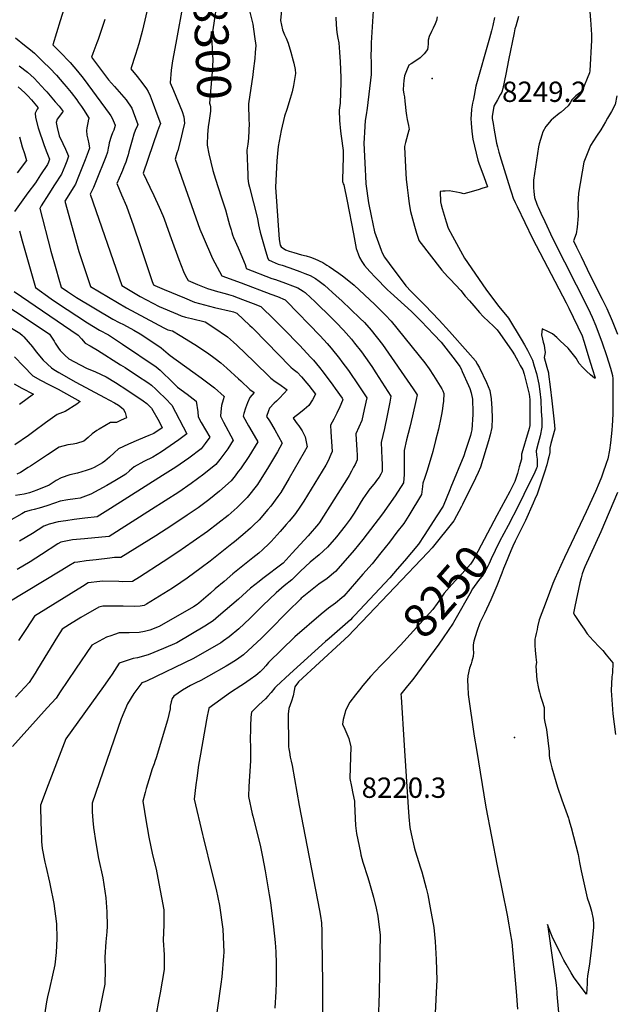
# Model space of a CAD drawing. Units: inches. Extents: x 2587939 to 2593919, y 1507422 to 1513139.
# Drawn here: x 2592361 to 2592868, y 1508254 to 1509091 of the extents above; entities that cross this region are included whole.
import ezdxf
from ezdxf.enums import TextEntityAlignment as Align

# ---------------------------------------------------------------- set-up
doc = ezdxf.new("R2010")
doc.units = ezdxf.units.IN
doc.header["$MEASUREMENT"] = 0
doc.layers.add('tile_2645_36_contour_10ft', color=252, linetype='Continuous')
doc.layers.add('tile_2645_36_spot_elev', color=62, linetype='Continuous')
doc.styles.add('Arial', font='arial.ttf')

msp = doc.modelspace()

# ---------------------------------------------------------------- linework, layer by layer
at = {"layer": 'tile_2645_36_contour_10ft'}
for points, elevation in [([(2592535.46, 1509143.71), (2592535.41, 1509143.44), (2592534.98, 1509141.3), (2592532.9, 1509131.39), (2592532.36, 1509128.78), (2592530.31, 1509115.91), (2592527.81, 1509099.48), (2592525.6, 1509084.63), (2592524.25, 1509075.26), (2592524.55, 1509072.42), (2592524.83, 1509066.24), (2592525.26, 1509056.75), (2592524.62, 1509046.79), (2592522.46, 1509020.06), (2592523.07, 1509018.41), (2592523.4, 1509017.04), (2592523.16, 1509013.5), (2592522, 1509003.55), (2592521.33, 1509000.3), (2592520.83, 1508993.27), (2592520.64, 1508989.87)], 8300), ([(2592663.05, 1509121.6), (2592660.07, 1509071.44), (2592659.88, 1509065.19), (2592659.79, 1509062.09), (2592659.96, 1509053.11), (2592660.03, 1509044.55), (2592656.61, 1509015.85), (2592655.67, 1509010.16), (2592654.79, 1509005.34), (2592654.16, 1508995.63), (2592653.92, 1508990.55), (2592653.72, 1508986.29), (2592654.88, 1508963.7), (2592655.18, 1508957.97), (2592655.54, 1508951.43), (2592657.68, 1508935.36), (2592659.86, 1508924.41), (2592662.75, 1508910.62), (2592668.4, 1508895.26), (2592669.42, 1508892.82), (2592671.38, 1508889.3), (2592675.23, 1508883.88), (2592689.44, 1508864.71), (2592693.91, 1508859.9), (2592705.51, 1508848.3), (2592717.78, 1508835.56), (2592726.61, 1508825.88), (2592742.24, 1508808.31), (2592748.59, 1508801.05), (2592750.37, 1508798.01), (2592752.06, 1508795.14), (2592758.11, 1508782.51), (2592760.76, 1508775.75), (2592762.04, 1508768.79), (2592762.49, 1508760.42), (2592762.87, 1508752.33), (2592762.58, 1508744.33), (2592761.16, 1508738.05), (2592759.87, 1508732.82), (2592752.86, 1508710.52), (2592750.88, 1508705.99), (2592748.76, 1508701.21), (2592737.75, 1508678.91), (2592736.78, 1508677.06), (2592730.15, 1508664.97), (2592711.71, 1508641.93), (2592708.16, 1508637.98), (2592652.03, 1508578.96), (2592644.86, 1508571.54), (2592640.82, 1508567.39), (2592633.72, 1508560.83), (2592598.17, 1508527.84), (2592595.13, 1508523.61), (2592594.57, 1508520.63), (2592593.51, 1508515.99)], 8260), ([(2592400.37, 1509106.29), (2592395.3, 1509090.32), (2592389.06, 1509069.69), (2592396.72, 1509062.04), (2592402.19, 1509056.54), (2592403.85, 1509054.7), (2592410.2, 1509047.48), (2592414.92, 1509041.39), (2592434.09, 1509015.79), (2592437.16, 1509011.34), (2592438.46, 1509009.45), (2592439.51, 1509007.41), (2592440.47, 1509005.35), (2592442.06, 1509001.51), (2592442.19, 1509001.17), (2592440.98, 1508997.35), (2592440.04, 1508994.88), (2592438.87, 1508991.76), (2592437.17, 1508986.58), (2592436.78, 1508984.54), (2592436.28, 1508981.81), (2592435.68, 1508978.58), (2592434.24, 1508974.66), (2592426.08, 1508954.09), (2592423.78, 1508948.57), (2592421.23, 1508943.32), (2592421, 1508942.86), (2592447.95, 1508864.98), (2592463.47, 1508855.71), (2592479.69, 1508847.26), (2592495.19, 1508840.56), (2592498.44, 1508839.18), (2592501.9, 1508838.28), (2592507.02, 1508836.99), (2592518.8, 1508834.11), (2592526.23, 1508829.38), (2592537.72, 1508821.47), (2592542.76, 1508816.9), (2592545.58, 1508814.29), (2592560.39, 1508800.16), (2592562.75, 1508797.81), (2592571.62, 1508789.08), (2592574.5, 1508786.25), (2592578.2, 1508783.51), (2592581.41, 1508781.44), (2592588.53, 1508776.36), (2592585.86, 1508773.36), (2592581.81, 1508769.07), (2592579.4, 1508766.72), (2592577.56, 1508764.89), (2592573.51, 1508760.6), (2592572.67, 1508758.49), (2592571.05, 1508753.74), (2592573.36, 1508749.94), (2592577.94, 1508742.37), (2592584.37, 1508730.88), (2592580.18, 1508723.63), (2592571.85, 1508709.27), (2592565.54, 1508699.38), (2592563.26, 1508695.83), (2592554.48, 1508684.72), (2592554.15, 1508684.35), (2592551.18, 1508681.34), (2592546.1, 1508676.31), (2592538.37, 1508669.5), (2592529.63, 1508662.59), (2592520.62, 1508655.89), (2592508.58, 1508647.27), (2592495.53, 1508638.27), (2592482.92, 1508629.99), (2592462.98, 1508617.06), (2592457.06, 1508613.27), (2592448, 1508613.02), (2592445.39, 1508613.14), (2592431.27, 1508613.48), (2592429.22, 1508613.26), (2592419.17, 1508612.07), (2592414.32, 1508609.15), (2592373.7, 1508583.74), (2592366.84, 1508573.41), (2592360, 1508563.07)], 8340), ([(2592500.43, 1509106.93), (2592493.7, 1509071.35), (2592491.05, 1509056.18), (2592489.74, 1509048.2), (2592489.09, 1509037.59), (2592491.86, 1509031.07), (2592499.14, 1509012.98), (2592500.69, 1509008.52), (2592501.07, 1509003.29), (2592499.38, 1508996.04), (2592497.66, 1508988.8), (2592495.39, 1508979.81), (2592494.71, 1508977.57), (2592494.09, 1508975.64), (2592493.18, 1508972.46), (2592514.28, 1508913), (2592517.15, 1508906.36), (2592525.04, 1508888.17), (2592526.86, 1508884.45), (2592532.81, 1508873.18), (2592549.4, 1508867.35), (2592574.59, 1508857.82), (2592580.3, 1508855.62), (2592586.83, 1508852.96), (2592587.96, 1508851.84), (2592616.42, 1508822.15), (2592622.4, 1508815.67), (2592625.95, 1508811.77), (2592633, 1508803.03), (2592635.12, 1508800.14), (2592640.57, 1508792.66), (2592649.5, 1508779.72), (2592656.31, 1508769.57), (2592654.09, 1508759.54), (2592651.91, 1508750.13), (2592649.57, 1508744.57), (2592646.9, 1508738.84), (2592647.82, 1508724.86), (2592647.95, 1508720.91), (2592648.09, 1508716.75), (2592646.2, 1508712.85), (2592645.01, 1508710.41), (2592643.3, 1508707.18), (2592641.26, 1508703.46), (2592640.49, 1508702.08), (2592615.92, 1508663.43), (2592615.22, 1508662.38), (2592606.27, 1508652.11), (2592592.85, 1508637.31), (2592585.09, 1508628.86), (2592567.86, 1508615.78), (2592564.61, 1508613.31), (2592557.41, 1508607.61), (2592547.2, 1508598.25), (2592530.13, 1508583.67), (2592525.67, 1508579.86), (2592522.51, 1508577.81), (2592518.43, 1508575.24), (2592494.6, 1508561.14), (2592483.34, 1508556.2), (2592470.29, 1508550.81), (2592461.12, 1508548.33), (2592457.39, 1508547.63), (2592449.78, 1508545.3), (2592445.66, 1508543.78), (2592439.53, 1508534.38), (2592437.79, 1508531.63), (2592432.25, 1508523.95), (2592400.35, 1508479.5), (2592383.77, 1508436.57), (2592382.66, 1508433.62), (2592378.7, 1508423.02), (2592378.58, 1508420.52), (2592379.28, 1508399.74), (2592379.42, 1508395.5), (2592379.66, 1508392.06), (2592380.18, 1508386.1), (2592382.44, 1508374.47), (2592383.15, 1508370.97), (2592386.39, 1508357.4), (2592386.96, 1508354.75), (2592389.97, 1508339.34), (2592392.32, 1508322.1), (2592392.46, 1508309.67), (2592392.13, 1508297.75), (2592390.77, 1508287.08), (2592388.81, 1508278.38), (2592386.21, 1508266.96), (2592384.72, 1508260), (2592383.86, 1508255.82), (2592381.47, 1508240.82)], 8310), ([(2592584.14, 1509105.26), (2592582.82, 1509090.63), (2592584.56, 1509082.66), (2592586.27, 1509078.4), (2592587.54, 1509075.35), (2592589.21, 1509071.09), (2592591.52, 1509063.65), (2592593.66, 1509056.22), (2592594.17, 1509054.1), (2592595.23, 1509048.79), (2592595.64, 1509045.48), (2592593.97, 1509035.3), (2592592.85, 1509029.81), (2592591.13, 1509024.08), (2592588.09, 1509014.86), (2592586.24, 1509009.05), (2592583.46, 1508996.93), (2592580.9, 1508983.22), (2592580.19, 1508977.34), (2592579.81, 1508970.99), (2592578.56, 1508948.59), (2592581.71, 1508904.28), (2592582.59, 1508899.4), (2592583.51, 1508897.91), (2592587.13, 1508895.46), (2592590.26, 1508894.27), (2592594.27, 1508893.14), (2592600.79, 1508891.3), (2592604.55, 1508890.31), (2592608.28, 1508889.21), (2592612, 1508887.8), (2592618.79, 1508884.64), (2592622.2, 1508882.51), (2592624.1, 1508881.33), (2592627.93, 1508878.74), (2592632.31, 1508875.55), (2592636.68, 1508872.37), (2592645.4, 1508865.41), (2592663.04, 1508849.05), (2592672.21, 1508839.91), (2592677.05, 1508834.87), (2592705.46, 1508799.33), (2592709.28, 1508794.05), (2592712.95, 1508788.59), (2592719.92, 1508777.16), (2592720.82, 1508775.48), (2592721.88, 1508773.31), (2592721.33, 1508766.78), (2592720.92, 1508763.05), (2592720.53, 1508760.33), (2592720.04, 1508756.83), (2592719.2, 1508752.6), (2592717.09, 1508742.82), (2592714.76, 1508733.32), (2592712.25, 1508723.96), (2592707.55, 1508707.68), (2592705.36, 1508700.76), (2592703.93, 1508696.89), (2592703.59, 1508694.01), (2592702.68, 1508687.35), (2592692, 1508669.42), (2592687.62, 1508662.61), (2592681.91, 1508655.1), (2592675.51, 1508646.82), (2592668.18, 1508637.57), (2592660.69, 1508628.44), (2592652.98, 1508619.53), (2592636.71, 1508600.81), (2592635.12, 1508599.48), (2592629.47, 1508594.77), (2592623.74, 1508590.65), (2592617.53, 1508585.53), (2592595.12, 1508566.17), (2592572.73, 1508544.24), (2592570.37, 1508541.55), (2592568.02, 1508538.86), (2592565.41, 1508536.31), (2592563.67, 1508534.79), (2592561.8, 1508533.17), (2592557.01, 1508529.76), (2592551.39, 1508526.03), (2592549.14, 1508524.65), (2592540.21, 1508518.85), (2592521.99, 1508505.46), (2592521.84, 1508505.18), (2592521.31, 1508502.75), (2592520.46, 1508498.82), (2592519.85, 1508495.66), (2592514.69, 1508466.41), (2592513.17, 1508457.04), (2592511.57, 1508445.94), (2592510.87, 1508440.33), (2592509.5, 1508428.19), (2592516.37, 1508397.95), (2592516.91, 1508395.67), (2592524.79, 1508364.58), (2592527.97, 1508351.38), (2592530.8, 1508337.68), (2592533.71, 1508317.48), (2592534.58, 1508298.02), (2592534.34, 1508294.41), (2592532.92, 1508277.01), (2592532.01, 1508270.75), (2592526.09, 1508228.42)], 8280), ([(2592469.96, 1509101.89), (2592467.49, 1509090.89), (2592465.29, 1509081.22), (2592462.25, 1509070.58), (2592459.4, 1509061.56), (2592455.65, 1509049.32), (2592460.85, 1509042.8), (2592465.64, 1509036.63), (2592468.74, 1509032.33), (2592470.22, 1509030.25), (2592471.86, 1509026.48), (2592473.58, 1509021.92), (2592478.41, 1509008.91), (2592480.64, 1509002.85), (2592480.04, 1509001.43), (2592479.88, 1509001.01), (2592478.1, 1508996.25), (2592474.21, 1508984.86), (2592466.04, 1508960.71), (2592471.65, 1508948.71), (2592475.02, 1508941.68), (2592479.59, 1508931.69), (2592482.61, 1508924.61), (2592483.74, 1508921.84), (2592487.29, 1508912.16), (2592489.86, 1508905.14), (2592496.3, 1508887.18), (2592500.23, 1508876.92), (2592502.06, 1508873.21), (2592504.2, 1508869.27), (2592512.13, 1508865.97), (2592520.85, 1508862.47), (2592529.19, 1508860.03), (2592535.86, 1508858.3), (2592538.55, 1508857.51), (2592542.63, 1508856.19), (2592544.6, 1508855.51), (2592552.88, 1508852.4), (2592559.62, 1508849.83), (2592566.23, 1508847.22), (2592577.55, 1508836.22), (2592588.54, 1508825.14), (2592595.95, 1508817.46), (2592598.99, 1508814.26), (2592608.68, 1508803.96), (2592610.89, 1508801.44), (2592616.01, 1508795.34), (2592619.14, 1508791.33), (2592627.22, 1508780.4), (2592629.3, 1508777.48), (2592635.21, 1508769.12), (2592635.86, 1508768.18), (2592635.68, 1508767.38), (2592633.38, 1508761.77), (2592630.86, 1508756.41), (2592628.16, 1508751.23), (2592625.34, 1508746.19), (2592625.72, 1508740.58), (2592626.83, 1508723.76), (2592625.66, 1508721.19), (2592623.23, 1508715.9), (2592621.35, 1508712.3), (2592602.76, 1508681.75), (2592598.13, 1508674.86), (2592594.76, 1508669.9), (2592590.12, 1508664.55), (2592587.69, 1508661.75), (2592582.54, 1508655.84), (2592574.93, 1508647.19), (2592573.14, 1508645.49), (2592567.54, 1508640.19), (2592564.47, 1508637.47), (2592559.4, 1508633.4), (2592542.29, 1508619.79), (2592534.8, 1508613.39), (2592527.34, 1508606.94), (2592523.21, 1508603.32), (2592513.49, 1508594.82), (2592511.83, 1508593.61), (2592508.71, 1508591.71), (2592479.66, 1508575.08), (2592471.64, 1508571.9), (2592469.52, 1508571.31), (2592467.06, 1508570.72), (2592462.57, 1508569.9), (2592454.07, 1508569.58), (2592445.56, 1508569.49), (2592441.61, 1508568.29), (2592438.41, 1508567.17), (2592434.77, 1508565.8), (2592422.21, 1508559.18), (2592408.38, 1508538.7), (2592395.39, 1508519.46), (2592391.93, 1508514.12), (2592384.38, 1508505.83), (2592354.82, 1508472.79)], 8320), ([(2592556.77, 1509097.6), (2592559.4, 1509087.37), (2592560.81, 1509076.95), (2592561.73, 1509069.31), (2592561.33, 1509063.27), (2592560.92, 1509058.2), (2592559.62, 1509047.34), (2592559.25, 1509044.29), (2592555.65, 1509019.48), (2592555.71, 1509014.78), (2592555.86, 1509010.46), (2592556.02, 1509005.38), (2592556.09, 1509003.15), (2592555.68, 1508990.44), (2592554.96, 1508985.45), (2592554.21, 1508980.18), (2592555.01, 1508959.18), (2592555.17, 1508956.06), (2592555.46, 1508951.95), (2592556.33, 1508948.8), (2592563.13, 1508922.17), (2592563.98, 1508916.63), (2592564.55, 1508914.14), (2592565.43, 1508910.54), (2592566, 1508908.44), (2592570, 1508894.46), (2592571.07, 1508890.94), (2592571.75, 1508888.85), (2592572.47, 1508886.79), (2592575.67, 1508885.42), (2592580.83, 1508883.25), (2592584.11, 1508882.26), (2592589.87, 1508880.45), (2592593.79, 1508879.09), (2592599.34, 1508877.02), (2592603.6, 1508875.41), (2592607.98, 1508873.72), (2592612.51, 1508870.91), (2592615.68, 1508868.72), (2592620.37, 1508865.42), (2592630.07, 1508856.42), (2592634.92, 1508851.92), (2592650.36, 1508837.26), (2592654.18, 1508833.63), (2592660.06, 1508827.19), (2592669.49, 1508814.88), (2592695.78, 1508777.08), (2592698.94, 1508772.04), (2592698.24, 1508768.23), (2592695.19, 1508754.28), (2592692.91, 1508744.59), (2592690.01, 1508733.66), (2592688.06, 1508724.71), (2592688.01, 1508720.66), (2592688.11, 1508716.51), (2592688.05, 1508711.37), (2592687.92, 1508704.21), (2592687.58, 1508697.19), (2592680.29, 1508686.19), (2592669.44, 1508670.89), (2592652.89, 1508649.14), (2592645.44, 1508639.99), (2592637.74, 1508631.08), (2592629.74, 1508621.86), (2592622.48, 1508615.88), (2592615.36, 1508611.06), (2592601.2, 1508599.56), (2592600.53, 1508598.97), (2592599.75, 1508598.26), (2592589.39, 1508588.1), (2592572.56, 1508570.98), (2592566.61, 1508565.03), (2592559.06, 1508557.97), (2592551.4, 1508550.84), (2592545.42, 1508546.5), (2592540.95, 1508543.74), (2592536.61, 1508541.17), (2592521.67, 1508532.68), (2592515.13, 1508529.14), (2592510.71, 1508526.99), (2592506.38, 1508524.71), (2592499.41, 1508520.75), (2592495.86, 1508518.36), (2592492.08, 1508515.64), (2592490.7, 1508513.63), (2592489.69, 1508510.87), (2592489.06, 1508507.33), (2592488.84, 1508504.93), (2592487.75, 1508500.08), (2592486.64, 1508495.42), (2592477.09, 1508463.21), (2592475.98, 1508460.17), (2592475.24, 1508458.28), (2592473.69, 1508453.94), (2592470.74, 1508444.5), (2592468.66, 1508437.29), (2592467.73, 1508433.9), (2592465.68, 1508426.31), (2592468.55, 1508408.85), (2592469.37, 1508403.89), (2592470.81, 1508395.74), (2592473.93, 1508380.88), (2592476.97, 1508368.44), (2592478.59, 1508360.98), (2592483.53, 1508333.87), (2592483.65, 1508321.27), (2592482.95, 1508308.29), (2592483.91, 1508295.7), (2592483.87, 1508283.16), (2592480.53, 1508263.49), (2592479.47, 1508257.71), (2592476.84, 1508243.64)], 8290), ([(2592785.22, 1509093.8), (2592782.85, 1509085.62), (2592782.15, 1509083.49), (2592781.57, 1509079.93), (2592776.89, 1509056.88), (2592774.41, 1509044.79), (2592771.9, 1509032.69), (2592771.02, 1509029.44), (2592769.61, 1509027.29), (2592767.29, 1509023.06), (2592764.39, 1509017.56), (2592762.83, 1509008.74), (2592762.81, 1509008.14), (2592762.84, 1509007.27), (2592763.61, 1509002.91), (2592764.59, 1508997.32), (2592766.57, 1508986.12), (2592767.34, 1508982.98), (2592768.6, 1508978.55), (2592770.59, 1508971.91), (2592778.12, 1508947.31), (2592779.53, 1508942.92), (2592780.43, 1508940.31), (2592780.76, 1508939.46), (2592782.35, 1508935.74), (2592783.99, 1508932.24), (2592797.3, 1508905.1), (2592825.89, 1508850.37), (2592828.18, 1508845.78), (2592839.38, 1508822.16), (2592840.77, 1508817.72), (2592845.48, 1508802.7), (2592847.93, 1508794.6), (2592850.36, 1508786.53), (2592850.36, 1508786.48), (2592850.36, 1508786.21), (2592849.98, 1508786.38), (2592846.4, 1508789.19), (2592843.05, 1508792.25), (2592839.92, 1508795.46), (2592836.9, 1508798.75), (2592834.38, 1508803.21), (2592830.98, 1508807.4), (2592827.41, 1508811.74), (2592820.63, 1508818.13), (2592817.79, 1508820.7), (2592814.32, 1508823.82), (2592810.34, 1508825.98), (2592805.37, 1508828.31), (2592804.93, 1508823.22), (2592805.69, 1508819.41), (2592806.31, 1508817.01), (2592807.02, 1508814.38), (2592807.39, 1508811.66), (2592807.8, 1508807.96), (2592807.14, 1508803.8), (2592809.38, 1508795.52), (2592810.67, 1508790.85), (2592810.91, 1508789.75), (2592812.23, 1508778.92), (2592813.68, 1508766.84), (2592815.57, 1508748.99), (2592816.14, 1508742.99), (2592812.77, 1508730.6), (2592811.92, 1508726.98), (2592811.88, 1508722.91), (2592811.11, 1508719.43), (2592810.27, 1508716.2), (2592809.31, 1508712.57), (2592807.43, 1508706.16), (2592806.33, 1508702.81), (2592801.09, 1508687.57), (2592799.25, 1508683.18), (2592797.78, 1508679.77), (2592791.08, 1508665.25), (2592785.24, 1508653.22)], 8230), ([(2592845.83, 1509098.26), (2592846.47, 1509090.66), (2592846.72, 1509087.35), (2592847.08, 1509082.38), (2592847.33, 1509078.76), (2592847.39, 1509075.32), (2592847.33, 1509073.9), (2592845.85, 1509047.73), (2592845.57, 1509046.01), (2592839.01, 1509030.1), (2592837.54, 1509028.88), (2592834.14, 1509026.36), (2592832.47, 1509025), (2592830.65, 1509023.15), (2592829.18, 1509020.48), (2592827.51, 1509017.84), (2592821.47, 1509012.52), (2592819.78, 1509011.27), (2592815.16, 1509007.47), (2592813.17, 1509005.79), (2592808.45, 1509000.39), (2592805.99, 1508995.83), (2592804.97, 1508992.9), (2592802.74, 1508985.68), (2592802.26, 1508982.96), (2592797.9, 1508954.6), (2592797.99, 1508951.42), (2592798.15, 1508948.54), (2592798.44, 1508944.99), (2592798.99, 1508940.05), (2592800.79, 1508934.24), (2592801.44, 1508932.75), (2592801.92, 1508931.68)], 8220), ([(2592433.5, 1509091.4), (2592427.62, 1509074.45), (2592426.47, 1509071.39), (2592423.28, 1509062.39), (2592422.19, 1509059.31), (2592436.57, 1509040.13), (2592441.65, 1509034.26), (2592445.55, 1509029.83), (2592451.44, 1509022.89), (2592456.25, 1509015.99), (2592457.55, 1509012.92), (2592461.42, 1509002.01), (2592461.07, 1509001.17), (2592459.27, 1508996.91), (2592458.01, 1508993.86), (2592456.54, 1508988.74), (2592455.07, 1508982.76), (2592453.88, 1508978.65), (2592453.22, 1508976.37), (2592452.34, 1508973.57), (2592451.17, 1508970.05), (2592449.67, 1508966.09), (2592448.47, 1508962.99), (2592447.63, 1508960.97), (2592443.52, 1508951.79), (2592447.63, 1508942.28), (2592451.76, 1508932.44), (2592457.79, 1508915.76), (2592463.54, 1508899.18), (2592473.78, 1508868.47), (2592474.72, 1508865.77), (2592475.26, 1508865.44), (2592475.82, 1508865.15), (2592483.86, 1508861.73), (2592501.1, 1508854.51), (2592509.74, 1508850.92), (2592518.22, 1508848.63), (2592526.8, 1508846.44), (2592541.71, 1508842.89), (2592542.84, 1508842.55), (2592545.63, 1508841.47), (2592556.79, 1508831.07), (2592558.69, 1508829.23), (2592571.77, 1508816.14), (2592580.3, 1508807.29), (2592591.65, 1508795.52), (2592593.67, 1508793.83), (2592596.96, 1508791.38), (2592600.54, 1508787.42), (2592605.21, 1508781.97), (2592606.88, 1508779.91), (2592612.53, 1508772.54), (2592609.92, 1508767.85), (2592606.89, 1508762.93), (2592603.03, 1508759.48), (2592599.85, 1508757.03), (2592593.73, 1508752.17), (2592597.09, 1508747.48), (2592598.3, 1508745.75), (2592601.15, 1508741.4), (2592603.9, 1508736.42), (2592605.54, 1508727.74), (2592603.08, 1508723.21), (2592590.32, 1508701.12), (2592583.06, 1508689), (2592580.65, 1508685.48), (2592574.69, 1508677.28), (2592572.17, 1508674.38), (2592564.53, 1508665.78), (2592559.67, 1508661.03), (2592557.2, 1508658.67), (2592550.83, 1508653.07), (2592543.75, 1508647.12), (2592541.49, 1508645.27), (2592523.13, 1508630.64), (2592515.35, 1508624.87), (2592503.32, 1508616.19), (2592497.98, 1508612.4), (2592491.04, 1508607.68), (2592468.76, 1508593.94), (2592466.98, 1508592.86), (2592463.35, 1508592.41), (2592458.22, 1508592), (2592449.02, 1508592.16), (2592440.26, 1508592.38), (2592431.73, 1508592.33), (2592428.36, 1508591.44), (2592413.05, 1508582.59), (2592403.41, 1508576.82), (2592397.1, 1508572.67), (2592393.02, 1508566.57), (2592376.18, 1508538.76), (2592374.05, 1508535.33), (2592368.99, 1508527.32), (2592361.75, 1508519.46), (2592357.53, 1508514.9)], 8330), ([(2592629.85, 1509093.35), (2592630.09, 1509086.76), (2592630.67, 1509080.27), (2592631.53, 1509075.39), (2592632.37, 1509071.52), (2592632.98, 1509063.45), (2592633.44, 1509055.25), (2592634.16, 1509041.97), (2592634.14, 1509037.83), (2592633.93, 1509029.02), (2592633.65, 1509020.24), (2592632.63, 1509014.37), (2592633.13, 1509005.42), (2592633.86, 1508996.51), (2592634.46, 1508992.19), (2592636.12, 1508979.82), (2592636.16, 1508979.21), (2592636.18, 1508978.86), (2592636.07, 1508972.85), (2592635.93, 1508966.43), (2592635.58, 1508953.63), (2592635.73, 1508952.66), (2592636.06, 1508951.57), (2592636.68, 1508950.59), (2592639.44, 1508936.87), (2592644.89, 1508909.15), (2592647.25, 1508896.55), (2592648.75, 1508892.07), (2592649.98, 1508888.99), (2592651.9, 1508885.45), (2592654.34, 1508882.13), (2592658.86, 1508877), (2592663.61, 1508871.97), (2592673.97, 1508861.36), (2592676.46, 1508859.13), (2592694.32, 1508843.05), (2592694.61, 1508842.76), (2592702.49, 1508834.81), (2592713.19, 1508823.41), (2592719.35, 1508816.79), (2592723.36, 1508811.7), (2592731.34, 1508801.44), (2592735.32, 1508796.3), (2592736.47, 1508794.14), (2592737.41, 1508792.04), (2592742.71, 1508779.99), (2592743.81, 1508777.34), (2592745.13, 1508773.9), (2592746.06, 1508768.4), (2592746.25, 1508764.6), (2592746.43, 1508760.8), (2592746.44, 1508755.32), (2592745.66, 1508742.34), (2592745.06, 1508739.91), (2592744.4, 1508737.49), (2592743.39, 1508734.21), (2592742.48, 1508731.43), (2592739.94, 1508723.84), (2592738.66, 1508720.31), (2592727.82, 1508693.39), (2592726.93, 1508691.26), (2592721.06, 1508677.45), (2592715.76, 1508669.12), (2592705.14, 1508652.47), (2592700.24, 1508645.03), (2592694.21, 1508637.95), (2592688.17, 1508630.89), (2592682.11, 1508623.85), (2592675.76, 1508616.5), (2592645.79, 1508584.39), (2592644.01, 1508582.56), (2592642.27, 1508580.8), (2592624.21, 1508564.86), (2592621.11, 1508562.15), (2592590.74, 1508534.64), (2592579.14, 1508524.03), (2592578.04, 1508522.69), (2592575.02, 1508518.98), (2592572.15, 1508515.6), (2592569.97, 1508513.48), (2592564.44, 1508508.42), (2592558.02, 1508502.16), (2592557.63, 1508497.85), (2592557.46, 1508495.53), (2592557.36, 1508492.38), (2592557.27, 1508488.86), (2592557.12, 1508478.05), (2592557.17, 1508473.46), (2592557.36, 1508470.04), (2592557.44, 1508467.05), (2592557.24, 1508460.58), (2592556.01, 1508438.93), (2592555.73, 1508430.45), (2592558.74, 1508415.69), (2592559.25, 1508413.51), (2592563.54, 1508396.98), (2592565.85, 1508387.49), (2592567.45, 1508379.13), (2592569.67, 1508367.01), (2592573.29, 1508346.73), (2592574.29, 1508340.1), (2592576.93, 1508319.45), (2592578.22, 1508306.04), (2592578.79, 1508298.12), (2592579, 1508288.29), (2592579.05, 1508280.63), (2592579.06, 1508271.91), (2592578.84, 1508264.59), (2592577.92, 1508250.23)], 8270), ([(2592715.99, 1509093.68), (2592715.48, 1509090.63), (2592714.41, 1509087.62), (2592712.57, 1509084.03), (2592711.17, 1509081.12), (2592709.28, 1509076.88), (2592708.54, 1509073.78), (2592708.3, 1509070.57), (2592708.27, 1509067.92), (2592707.93, 1509065.74), (2592705.13, 1509062.18), (2592703.06, 1509060.16), (2592701.49, 1509058.72), (2592698.07, 1509056.18), (2592693.89, 1509053.61), (2592692.04, 1509052.45), (2592689.97, 1509047.57), (2592688.41, 1509043.31), (2592687.86, 1509039.39), (2592687.55, 1509036.04), (2592687.2, 1509031.44), (2592687.76, 1509027.98), (2592688.4, 1509025.52), (2592688.55, 1509021.63), (2592688.73, 1509019.57), (2592689.32, 1509013.6), (2592689.94, 1509009.57), (2592690.56, 1509006.27), (2592691.67, 1509001.05), (2592692.22, 1508997.76), (2592692.18, 1508997.54), (2592692.07, 1508997.3), (2592689.17, 1508986.78), (2592688.2, 1508983.21), (2592688.17, 1508982.62), (2592689.43, 1508960.35), (2592689.71, 1508955.42), (2592690.58, 1508948.5), (2592691.46, 1508941.58), (2592692.35, 1508934.66), (2592693.27, 1508927.89), (2592695.03, 1508921.75), (2592696.81, 1508915.62), (2592698.6, 1508909.5), (2592700.37, 1508903.52), (2592700.43, 1508903.4), (2592719.96, 1508878), (2592724.95, 1508872.82), (2592727.26, 1508870.52), (2592731.75, 1508865.72), (2592736.21, 1508860.86), (2592739.98, 1508856.09), (2592743.56, 1508851.9), (2592747.14, 1508847.73), (2592752, 1508842.19), (2592755.15, 1508838.68), (2592759.9, 1508834.28), (2592763.57, 1508830.82), (2592767.23, 1508827.34), (2592769.44, 1508824.37), (2592779.93, 1508809.29), (2592781.83, 1508806.14), (2592784.66, 1508801.03), (2592786.8, 1508797.14), (2592788.94, 1508793.23), (2592790.15, 1508789.67), (2592794.27, 1508772.55), (2592794.79, 1508768.07), (2592794.95, 1508750.66), (2592794.77, 1508746.01), (2592794.33, 1508743.51), (2592793.69, 1508741.42), (2592791.76, 1508734.81), (2592789.85, 1508728.19), (2592787.93, 1508721.58), (2592787.74, 1508717.37), (2592785.95, 1508710.79), (2592784.34, 1508705.21), (2592782.06, 1508698.31), (2592777.91, 1508689.9), (2592766.95, 1508669.34)], 8250), ([(2592764.84, 1509093.02), (2592763.56, 1509086.34), (2592762.26, 1509081.76), (2592760.5, 1509075.53), (2592748.96, 1509034.57), (2592746.87, 1509023.72), (2592746.25, 1509020.12), (2592745.36, 1509014.96), (2592745, 1509010.33), (2592744.78, 1509007.23), (2592745, 1509003.31), (2592745.45, 1508996.14), (2592746.51, 1508989.63), (2592750.74, 1508971.65), (2592751.89, 1508968.39), (2592755.72, 1508957.72), (2592759.03, 1508949.06), (2592754.01, 1508947.46), (2592751.9, 1508946.79), (2592744.97, 1508944.75), (2592738.69, 1508943.05), (2592735.57, 1508943.89), (2592732.53, 1508944.53), (2592729.47, 1508945.13), (2592726.35, 1508945.62), (2592722.97, 1508945.4), (2592720.78, 1508945.23), (2592718.74, 1508944.96), (2592719.04, 1508936.38), (2592719.53, 1508933.84), (2592720.38, 1508930.44), (2592722.02, 1508924.83), (2592723.74, 1508919.25), (2592725.54, 1508913.71), (2592728.98, 1508907.18), (2592732.5, 1508900.67), (2592735.86, 1508894.56), (2592739.26, 1508888.47), (2592757.36, 1508862.05), (2592761.34, 1508856.68), (2592768.66, 1508847.29), (2592776.8, 1508837.24), (2592787.58, 1508819.47), (2592790.22, 1508814.71), (2592792.85, 1508809.95), (2592793.94, 1508807.9), (2592797.06, 1508801.48), (2592798.58, 1508796.58), (2592800.5, 1508790.26), (2592802.55, 1508781.11), (2592803.32, 1508774.82), (2592804.16, 1508767.46), (2592804.64, 1508758.03), (2592804.98, 1508751.46), (2592805.22, 1508744.53), (2592803.55, 1508737.06), (2592801.95, 1508730.92), (2592800.31, 1508724.36), (2592800.53, 1508720.84), (2592801.23, 1508717.43), (2592801.2, 1508713.85), (2592801.04, 1508710.89), (2592800.83, 1508710.22), (2592800.61, 1508709.69), (2592798.54, 1508704.95), (2592794.44, 1508696.53), (2592785.24, 1508677.81), (2592776.35, 1508661.05)], 8240), ([(2592357.29, 1509075.85), (2592365.14, 1509069.66), (2592370.27, 1509065.52), (2592373.66, 1509062.67), (2592381.05, 1509055.44), (2592386.59, 1509049.98), (2592392.25, 1509043.92), (2592398.59, 1509036.67), (2592400.48, 1509034.44), (2592404.85, 1509029.15), (2592409.54, 1509022.95), (2592411.12, 1509020.8), (2592413.52, 1509017.32), (2592415.88, 1509013.81), (2592418.19, 1509010.27), (2592420.06, 1509007.26), (2592419.62, 1509006.6), (2592418.97, 1509003.46), (2592418.17, 1508999.19), (2592417.83, 1508996.88), (2592417.96, 1508993.05), (2592418.8, 1508989.66), (2592419.8, 1508985.66), (2592420.22, 1508981.84), (2592419.24, 1508978.87), (2592416.73, 1508972.09), (2592414.53, 1508966.43), (2592410.52, 1508956.41), (2592408.45, 1508951.31), (2592407, 1508949), (2592399.48, 1508936.72), (2592411.36, 1508894.12), (2592421.19, 1508864.2), (2592451.82, 1508846.1), (2592483.64, 1508828.97), (2592487.12, 1508827.42), (2592490.89, 1508826.48), (2592497.53, 1508822.68), (2592509.86, 1508814.98), (2592520.73, 1508807.69), (2592527.2, 1508803.03), (2592532.14, 1508799.43), (2592537.18, 1508794.88), (2592547.23, 1508785.63), (2592549.04, 1508783.9), (2592556.69, 1508776.62), (2592560.34, 1508773.99), (2592556.62, 1508769.72), (2592554.72, 1508765.29), (2592553.02, 1508760.75), (2592551.53, 1508756.1), (2592550.94, 1508754.04), (2592555.7, 1508745.68), (2592560.38, 1508737.54), (2592563.43, 1508732.13), (2592555.75, 1508719.59), (2592548.71, 1508709.14), (2592546.95, 1508706.73), (2592544.33, 1508703.2), (2592540.74, 1508699.02), (2592530.98, 1508690.08), (2592521.9, 1508682.72), (2592512.84, 1508676.06), (2592503.49, 1508669.64), (2592490.29, 1508660.78), (2592476.81, 1508652.14), (2592447.14, 1508633.68), (2592441.58, 1508633.61), (2592437.64, 1508633.16), (2592426.09, 1508631.84), (2592417.5, 1508630.84), (2592410.47, 1508629.83), (2592407.63, 1508629.37), (2592402.71, 1508626.48), (2592396.74, 1508622.9), (2592350.29, 1508594.81)], 8350), ([(2592360.64, 1509051.98), (2592367.53, 1509046.52), (2592373.24, 1509041.44), (2592382.59, 1509031.37), (2592384.09, 1509029.7), (2592391.23, 1509021.42), (2592394.46, 1509017.54), (2592397.95, 1509013.2), (2592397.28, 1509012.42), (2592392.97, 1509006.44), (2592392.07, 1509003.62), (2592392.82, 1508999.56), (2592394.51, 1508992.44), (2592397.61, 1508985.84), (2592400.07, 1508981.06), (2592402.6, 1508975.11), (2592401, 1508970.71), (2592399.49, 1508966.65), (2592398.07, 1508963.29), (2592396.43, 1508959.74), (2592390.72, 1508950.73), (2592385.67, 1508942.95), (2592379.28, 1508932.71), (2592377.98, 1508930.62), (2592387.48, 1508894.38), (2592391.66, 1508879.67), (2592394.35, 1508870.44), (2592396.38, 1508863.61), (2592401.63, 1508859.85), (2592409.34, 1508854.96), (2592440.28, 1508836.57), (2592445.66, 1508833.72), (2592449.2, 1508831.84), (2592458.06, 1508827.06), (2592463.55, 1508824.01), (2592467.44, 1508821.41), (2592481.26, 1508811.96), (2592487.34, 1508807.01), (2592489.04, 1508805.4), (2592508.22, 1508791.56), (2592515.38, 1508786.58), (2592518.78, 1508784.04), (2592526.73, 1508778.09), (2592534.91, 1508770.62), (2592534, 1508767.71), (2592532.74, 1508762.93), (2592532.07, 1508757.65), (2592531.69, 1508753.84), (2592534.36, 1508748.81), (2592542.49, 1508733.38), (2592537.89, 1508726.21), (2592531.34, 1508717.17), (2592527.83, 1508712.9), (2592517.63, 1508704.45), (2592506.91, 1508696.55), (2592496.29, 1508689.34), (2592473.21, 1508674.48), (2592437.01, 1508651.48), (2592430.89, 1508650.94), (2592416.04, 1508649.64), (2592406.01, 1508648.61), (2592396.08, 1508646.67), (2592393.55, 1508645.23), (2592379.47, 1508636.27), (2592369.89, 1508630.11), (2592358.89, 1508623.44)], 8360), ([(2592359.62, 1509034.07), (2592365.33, 1509028.99), (2592366.34, 1509028.08), (2592367.99, 1509026.3), (2592370.93, 1509022.99), (2592376.63, 1509016.18), (2592375.84, 1509015.17), (2592374, 1509011.79), (2592374.37, 1509008.06), (2592376.75, 1508999.24), (2592381.8, 1508984.3), (2592384.16, 1508978.09), (2592386.39, 1508972.66), (2592385.59, 1508970.1), (2592384.54, 1508968.07), (2592378.76, 1508959.11), (2592374.4, 1508952.51), (2592367.89, 1508943.77), (2592356.53, 1508927.91)], 8370), ([(2592868.95, 1509026.47), (2592867.52, 1509019.04), (2592864.31, 1509013.17), (2592861.06, 1509007.32), (2592859.24, 1509004.22), (2592855.29, 1508997.64), (2592851.74, 1508992.15), (2592846.56, 1508984.12), (2592840.86, 1508970.01), (2592836.41, 1508943.66), (2592835.82, 1508934.03), (2592836.11, 1508924.35), (2592835.16, 1508914.74), (2592834.17, 1508909.05), (2592832.07, 1508902.97), (2592834.6, 1508897.67), (2592838.48, 1508889.61), (2592846.34, 1508873.53), (2592856.52, 1508853.43), (2592860.31, 1508845.45), (2592864.96, 1508834.95), (2592869.46, 1508823.75)], 8210), ([(2592360.7, 1508991.62), (2592363.21, 1508983.16), (2592365.04, 1508977.26), (2592366.63, 1508971.36), (2592358.76, 1508960.79)], 8380), ([(2592520.64, 1508989.87), (2592520.57, 1508988.76), (2592520.57, 1508984.37), (2592521.97, 1508977.08), (2592523.54, 1508970.02), (2592525.21, 1508962.92), (2592527.4, 1508955.55), (2592532.43, 1508940.54), (2592533.27, 1508937.95), (2592536.03, 1508929.42), (2592538.64, 1508919.85), (2592539.5, 1508916.59), (2592540.75, 1508912.35), (2592541.43, 1508910.23), (2592542.07, 1508908.29), (2592542.98, 1508905.87), (2592546.81, 1508897.05), (2592550.03, 1508889.69), (2592551.93, 1508885.05), (2592552.66, 1508882.84), (2592553.25, 1508880.9), (2592553.63, 1508879.5), (2592575.31, 1508871.09), (2592578.57, 1508870.19), (2592587.21, 1508867.1), (2592593.15, 1508864.86), (2592597.46, 1508863.1), (2592602.01, 1508860.3), (2592603.68, 1508859.18), (2592608.55, 1508854.69), (2592611.64, 1508851.78), (2592627.1, 1508836.69), (2592632.16, 1508831.59), (2592634.53, 1508829.17), (2592636.43, 1508827.06), (2592643.1, 1508819.52), (2592645.9, 1508816.01), (2592651.65, 1508808.55), (2592655.01, 1508803.87), (2592660.37, 1508796.04), (2592663.89, 1508790.71), (2592676.75, 1508770.96), (2592675.73, 1508765.75), (2592673.48, 1508754.5), (2592671.18, 1508743.31), (2592668.46, 1508731.49), (2592669.02, 1508717.87), (2592669.22, 1508713.1), (2592669.33, 1508706.98), (2592668.17, 1508704.48), (2592666.83, 1508702.01), (2592664.57, 1508699.14), (2592663.22, 1508697.42), (2592658.09, 1508691.07), (2592656.73, 1508689.29), (2592652.96, 1508683.58), (2592650.49, 1508679.77), (2592648.49, 1508676.45), (2592645.48, 1508671.38), (2592642.2, 1508666.27), (2592637.8, 1508660.57), (2592630.38, 1508651.39), (2592622.89, 1508642.57), (2592615.8, 1508636.06), (2592607.94, 1508629.83), (2592599.83, 1508622.01), (2592592.49, 1508614.56), (2592585.96, 1508609.52), (2592579.02, 1508603.77), (2592567.91, 1508592.81), (2592560.46, 1508585.38), (2592556.71, 1508581.86), (2592547.32, 1508573.1), (2592539.15, 1508566.08), (2592534.33, 1508562.73), (2592532.15, 1508561.22), (2592508.86, 1508547.85), (2592468.85, 1508528.37), (2592466.68, 1508527.66), (2592464.76, 1508526.99), (2592460.63, 1508521.43), (2592458.16, 1508518), (2592452.76, 1508509.08), (2592447.24, 1508496.39), (2592422.73, 1508424.64), (2592422.63, 1508417.26), (2592422.81, 1508413.55), (2592423.05, 1508410.06), (2592423.72, 1508403.86), (2592425.84, 1508390.84), (2592428.15, 1508377.74), (2592431.6, 1508361.22), (2592434.37, 1508344.2), (2592435.18, 1508332.13), (2592435.34, 1508320.15), (2592434.97, 1508315.14), (2592434.32, 1508306.68), (2592433.38, 1508293.68), (2592433.71, 1508282.85), (2592433.29, 1508270.63), (2592431.8, 1508262.57), (2592424.1, 1508223.92)], 8300), ([(2592801.92, 1508931.68), (2592804.25, 1508926.48), (2592807.52, 1508919.4), (2592814.23, 1508905.25), (2592844.43, 1508845.39), (2592847.84, 1508838.12), (2592851.09, 1508830.77), (2592856.42, 1508816.36), (2592860.16, 1508805.51), (2592863.51, 1508794.84), (2592865.34, 1508788.65), (2592865.6, 1508785.62), (2592865.63, 1508782.54), (2592865.51, 1508756.15), (2592865.29, 1508750.13), (2592865.01, 1508746.04), (2592864.7, 1508741.92), (2592863.57, 1508731.29), (2592862.59, 1508724.91), (2592861.18, 1508717.73), (2592859.8, 1508713.56), (2592857.08, 1508705.5), (2592855.83, 1508701.89), (2592853.91, 1508697.15), (2592850.81, 1508689.79), (2592842.74, 1508672.5), (2592830.08, 1508645.55), (2592824.32, 1508633.78), (2592821.13, 1508626.81), (2592816.13, 1508615.42), (2592814.45, 1508611.52), (2592808.75, 1508596.32), (2592802.94, 1508580.67), (2592801.56, 1508574.81), (2592801.01, 1508572.37), (2592800.27, 1508568.99), (2592799.75, 1508566.57), (2592799.23, 1508564.14), (2592799.18, 1508561.55), (2592799.17, 1508558.9), (2592799.35, 1508554.74), (2592799.95, 1508549.03), (2592800.48, 1508544.33), (2592799.87, 1508541.27), (2592800.99, 1508529.53), (2592802.36, 1508522.15), (2592803.08, 1508519.24), (2592803.97, 1508515.83), (2592805.4, 1508511.45), (2592807, 1508506.12), (2592807.12, 1508501.03), (2592807.19, 1508496.73), (2592807.65, 1508493.72), (2592808.25, 1508491.17), (2592808.99, 1508487.24), (2592811.34, 1508468.54), (2592811.4, 1508465.67), (2592811.5, 1508463.08), (2592812.39, 1508459.21), (2592813.6, 1508454.62), (2592818.53, 1508438.18), (2592822.07, 1508427.6), (2592827.74, 1508411.88), (2592828.12, 1508410.77), (2592829.05, 1508407.67), (2592830.11, 1508403.93), (2592834.03, 1508388.71), (2592835.94, 1508381.12), (2592837.12, 1508374.21), (2592838.43, 1508367.17), (2592843.73, 1508344.15), (2592845.25, 1508339.4), (2592846.1, 1508336.83), (2592847.34, 1508332.86), (2592848.85, 1508325.95), (2592849.07, 1508321.82), (2592848.99, 1508319.29), (2592847.71, 1508304.61), (2592847.15, 1508299.66), (2592845.97, 1508290.25), (2592845.52, 1508287.62), (2592843.95, 1508277.83), (2592843.75, 1508274.51), (2592843.58, 1508271.17), (2592843.22, 1508262.19), (2592832.49, 1508276.21), (2592830.15, 1508280.25), (2592825.82, 1508287.76), (2592823.83, 1508291.22), (2592821.59, 1508295.57), (2592819.44, 1508299.92), (2592814.48, 1508309.98), (2592812.84, 1508314.03), (2592809.85, 1508321.6), (2592814.6, 1508289.5), (2592817.25, 1508269.93), (2592817.8, 1508264.32), (2592817.99, 1508262.22), (2592819.45, 1508243.4)], 8220), ([(2592360.76, 1508911.62), (2592363.14, 1508903.01), (2592374.31, 1508863.3), (2592387.7, 1508853.74), (2592392.25, 1508850.54), (2592418.71, 1508833.3), (2592428.83, 1508827.12), (2592436.39, 1508823.05), (2592448.42, 1508815.09), (2592477.14, 1508795.98), (2592480.46, 1508793), (2592483.12, 1508790.61), (2592489.03, 1508784.95), (2592495.27, 1508778.61), (2592503.39, 1508772.55), (2592511.02, 1508766.67), (2592512.63, 1508757.71), (2592512.79, 1508753.43), (2592515.45, 1508748.52), (2592522.68, 1508735.97), (2592518.86, 1508730.59), (2592515.4, 1508726.26), (2592504.93, 1508718.11), (2592493.9, 1508710.54), (2592482.53, 1508703.34), (2592438.1, 1508675.23), (2592426.81, 1508668.32), (2592416.45, 1508667.19), (2592407.29, 1508666.06), (2592400.17, 1508664.97), (2592393.73, 1508663.91), (2592386.18, 1508662.04), (2592381.46, 1508660.34), (2592371.86, 1508654.21), (2592360.86, 1508647.58)], 8370), ([(2592356.37, 1508860.04), (2592410.65, 1508822.95), (2592413.53, 1508819.76), (2592416.63, 1508816.11), (2592420.93, 1508813.81), (2592427.3, 1508810.18), (2592446.75, 1508797.66), (2592450.58, 1508795.2), (2592461.14, 1508788.36), (2592469.9, 1508782.54), (2592473.13, 1508780.38), (2592476.83, 1508776.89), (2592479.04, 1508774.75), (2592484.9, 1508768.89), (2592490.34, 1508763.37), (2592503.09, 1508738.94), (2592496.38, 1508733.83), (2592488.98, 1508728.59), (2592481.59, 1508723.66), (2592474.2, 1508718.98), (2592466.46, 1508715.25), (2592458.4, 1508710.95), (2592454.41, 1508707.55), (2592451.22, 1508704.61), (2592448.85, 1508703.13), (2592441.94, 1508698.93), (2592435.14, 1508694.97), (2592421.52, 1508687.62), (2592414.79, 1508685.12), (2592412.46, 1508684.28), (2592408.27, 1508683.66), (2592401.83, 1508682.61), (2592395.39, 1508681.53), (2592390.65, 1508679.81), (2592384.15, 1508677.67), (2592377.61, 1508675.59), (2592373.21, 1508674.44), (2592370.85, 1508674.02), (2592365.5, 1508672.46), (2592362.76, 1508670.78), (2592351.78, 1508664.47)], 8380), ([(2592344.57, 1508851.07), (2592361.5, 1508840.34), (2592386.24, 1508823.62), (2592390.26, 1508817.71), (2592391.29, 1508815.93), (2592393.94, 1508811.81), (2592395.4, 1508809.91), (2592399.48, 1508805.85), (2592402.87, 1508802.81), (2592407.63, 1508800.04), (2592417.8, 1508794.69), (2592425.57, 1508791.63), (2592434.57, 1508787.33), (2592442.38, 1508782.46), (2592453.04, 1508775.78), (2592466.09, 1508766.91), (2592469.12, 1508764.81), (2592473.19, 1508760.78), (2592479.52, 1508749.3), (2592482.17, 1508744.13), (2592474.97, 1508739.16), (2592470.73, 1508737.46), (2592462.08, 1508733.84), (2592453.45, 1508730.19), (2592445.15, 1508726.16), (2592441.2, 1508722.72), (2592437.44, 1508719.05), (2592433.37, 1508715.75), (2592431.37, 1508714.26), (2592424.2, 1508710.19), (2592421.76, 1508709.17), (2592417.47, 1508707.72), (2592410.01, 1508705.57), (2592403.55, 1508704.13), (2592396.27, 1508701.56), (2592392.13, 1508699.08), (2592386.03, 1508695.14), (2592375.68, 1508691.07), (2592369.32, 1508688.71), (2592364.84, 1508687.69), (2592361, 1508687.13), (2592357.46, 1508686.52)], 8390), ([(2592348.98, 1508831.91), (2592361.06, 1508824.43), (2592363.43, 1508822.48), (2592364.47, 1508821.47), (2592371.89, 1508812.92), (2592374.97, 1508808.78), (2592380.87, 1508801.62), (2592387.9, 1508794.92), (2592390.04, 1508793.59), (2592394.3, 1508791.05), (2592408.7, 1508782.71), (2592433.02, 1508769.69), (2592441.6, 1508765.23), (2592444.92, 1508763.17), (2592449.12, 1508760.29), (2592450.58, 1508756.9), (2592451.73, 1508752.48), (2592447.35, 1508750.41), (2592443.2, 1508748.64), (2592440.33, 1508748.51), (2592438.14, 1508748.49), (2592428.6, 1508742.96), (2592426.66, 1508741.74), (2592422.74, 1508739.01), (2592419.18, 1508735.7), (2592415.46, 1508732.65), (2592409.29, 1508730.8), (2592406.51, 1508730.06), (2592401.93, 1508729.5), (2592394.61, 1508727.55), (2592384.58, 1508721), (2592370.11, 1508711.38), (2592368.11, 1508710.12), (2592361.59, 1508706.09), (2592358.53, 1508704.67)], 8400), ([(2592356.7, 1508804.5), (2592364.31, 1508796.35), (2592372.23, 1508788.3), (2592378.8, 1508784.5), (2592385.79, 1508780.89), (2592391.45, 1508778.05), (2592393.68, 1508776.91), (2592412.37, 1508766.35), (2592409.55, 1508764.21), (2592399.69, 1508757.83), (2592392.84, 1508755.2), (2592382.83, 1508748.32), (2592372.87, 1508740.82), (2592368.43, 1508737.41), (2592356.97, 1508729.61)], 8410), ([(2592356.19, 1508781.52), (2592362.84, 1508777.76), (2592372.83, 1508772.68), (2592360.68, 1508763.77)], 8420), ([(2592869.42, 1508689.04), (2592855.28, 1508655.42), (2592841.65, 1508625.7), (2592840.47, 1508623.05), (2592839.5, 1508619.83), (2592838.48, 1508616.44), (2592837.46, 1508612.03), (2592833.22, 1508591.9), (2592832.09, 1508586.22), (2592833.15, 1508584.47), (2592838.25, 1508576.63), (2592841.08, 1508572.61), (2592843.78, 1508568.79), (2592848.73, 1508563.05), (2592854.15, 1508557.3), (2592857.03, 1508554.45), (2592859.95, 1508550.95), (2592865.42, 1508543.98), (2592865.09, 1508535.44), (2592864.7, 1508532.04), (2592864.22, 1508520.52), (2592865.58, 1508500.63), (2592867.87, 1508483.13)], 8210), ([(2592766.95, 1508669.34), (2592748.16, 1508634.1), (2592746.16, 1508630.59), (2592744.49, 1508627.9), (2592737.37, 1508620.14), (2592735.34, 1508618.08), (2592728.64, 1508610.71), (2592722.17, 1508603.37), (2592717.96, 1508597.33), (2592716.16, 1508594.65), (2592712.43, 1508589.47), (2592685.02, 1508559.14), (2592672.93, 1508546.59)], 8250), ([(2592776.35, 1508661.05), (2592769.05, 1508647.28), (2592765.33, 1508639.69), (2592762.15, 1508632.59), (2592760.2, 1508628.51), (2592759.17, 1508626.4), (2592755.17, 1508619.08), (2592751.31, 1508614.22), (2592746.17, 1508607.09), (2592743.85, 1508602.7), (2592732.36, 1508582.42), (2592729.92, 1508578.25), (2592729.6, 1508577.78)], 8240), ([(2592785.24, 1508653.22), (2592782.56, 1508647.7), (2592780.51, 1508643.29), (2592778.72, 1508639.39), (2592774.25, 1508628.4)], 8230), ([(2592774.25, 1508628.4), (2592772.56, 1508624.25), (2592771.02, 1508620.46), (2592766.75, 1508609.46), (2592761.79, 1508597.61), (2592756.29, 1508585.92), (2592752.5, 1508578.14), (2592749.72, 1508570.86), (2592747.33, 1508562.41), (2592746.6, 1508559.33), (2592746.83, 1508555.74), (2592746.9, 1508552.73), (2592746.6, 1508549.45), (2592745.61, 1508545.48), (2592744.87, 1508543.2), (2592743.68, 1508539.45), (2592742.06, 1508533.14), (2592741.98, 1508529.26), (2592742.02, 1508523.85), (2592742.35, 1508517.05), (2592747.69, 1508481.66), (2592749.47, 1508470.27), (2592757.59, 1508421.37), (2592767, 1508371.45), (2592775.57, 1508329.56), (2592777.07, 1508321.33), (2592778.31, 1508314.37), (2592779.71, 1508306.32), (2592783.27, 1508264.52), (2592784.53, 1508249.5)], 8230), ([(2592729.6, 1508577.78), (2592721.15, 1508565.25), (2592717.47, 1508559.85), (2592695.38, 1508529.84), (2592690.75, 1508524.38), (2592685.25, 1508517.44), (2592685.36, 1508515.21), (2592687.88, 1508473.71), (2592691.41, 1508421.2), (2592692.07, 1508412.96), (2592692.96, 1508404.12), (2592693.94, 1508398.5), (2592696.42, 1508387.14), (2592697.25, 1508384.24), (2592702, 1508369.65), (2592703.14, 1508366.37), (2592706.82, 1508352.32), (2592708.14, 1508346.81), (2592710.26, 1508335.54), (2592713.37, 1508318.94), (2592714.4, 1508307.04), (2592715.15, 1508291.65), (2592715.66, 1508274.02), (2592715.51, 1508269.42), (2592714.45, 1508246.17)], 8240), ([(2592672.93, 1508546.59), (2592667.92, 1508541.39), (2592659.34, 1508532.44), (2592652.93, 1508524.71), (2592649.93, 1508521.06), (2592646.58, 1508516.96), (2592641.79, 1508510.7), (2592638.09, 1508503.5), (2592637.41, 1508501.03), (2592636.11, 1508495.97), (2592635.66, 1508491.85), (2592637.6, 1508487.61), (2592640.95, 1508479.8), (2592642.75, 1508472.54), (2592642.05, 1508454.95), (2592641.75, 1508445.63), (2592643.09, 1508438.97), (2592644.29, 1508433), (2592645.63, 1508426.5), (2592645.71, 1508424.2), (2592646.51, 1508405.78), (2592647.57, 1508399.02), (2592650.82, 1508382.84), (2592651.29, 1508380.72), (2592652.84, 1508374.5), (2592657.22, 1508361.44), (2592658.63, 1508356.65), (2592662.06, 1508344.64), (2592664.17, 1508335.41), (2592665.73, 1508328.55), (2592667.46, 1508312.4), (2592667.43, 1508297.89), (2592666.81, 1508262.78), (2592666.02, 1508239.47)], 8250), ([(2592593.51, 1508515.99), (2592592.26, 1508511.55), (2592591.17, 1508508.34), (2592589.83, 1508505.33), (2592589.47, 1508500.35), (2592589.23, 1508496.93), (2592589.65, 1508477.5), (2592589.76, 1508472.57), (2592589.98, 1508470.93), (2592590.4, 1508468.06), (2592591.16, 1508463.89), (2592591.96, 1508460.51), (2592592.81, 1508456.69), (2592598.63, 1508422.85), (2592615.97, 1508333.41), (2592616.81, 1508328.58), (2592617.75, 1508322.82), (2592617.96, 1508315.85), (2592618.09, 1508309.47), (2592618.64, 1508271.47), (2592618.42, 1508211.16)], 8260)]:
    msp.add_lwpolyline(points, dxfattribs=dict(at, elevation=elevation))
at = {"layer": 'tile_2645_36_spot_elev'}
for p in [(2592711.69, 1509041.17, 8249.2), (2592781.89, 1508480.47, 8220.3)]:
    msp.add_point(p, dxfattribs=at)

# ---------------------------------------------------------------- texts
at = {"color": 18, "style": 'Arial'}
for s, rotation, p in [('8300', -87.35289, (2592524.82, 1509066.64)), ('8250', 48.5924, (2592723.48, 1508604.85))]:
    msp.add_text(s, height=28.8, rotation=rotation, dxfattribs=at).set_placement(p, align=Align.MIDDLE_CENTER)
for s, p in [('8249.2', (2592807.27, 1509029.89)), ('8220.3', (2592687.78, 1508437.86))]:
    msp.add_text(s, height=17.28, dxfattribs=at).set_placement(p, align=Align.MIDDLE_CENTER)

doc.saveas('drawing.dxf')
